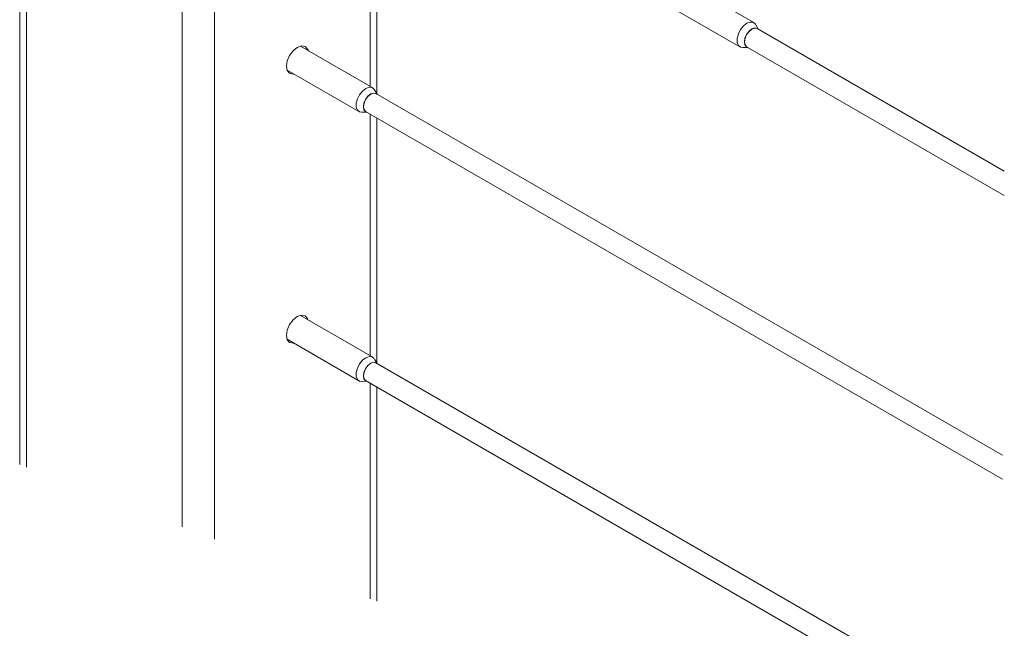
# Model space of a CAD drawing. Units: inches. Extents: x -1 to 537, y 620 to 941.
# Drawn here: x 164 to 191, y 817 to 834 of the extents above; entities that cross this region are included whole.
import ezdxf

# ---------------------------------------------------------------- set-up
doc = ezdxf.new("R2010")
doc.units = ezdxf.units.IN
doc.header["$MEASUREMENT"] = 0
doc.layers.add('Detail', color=2, linetype='Continuous')

msp = doc.modelspace()

# ---------------------------------------------------------------- linework, layer by layer
at = {"layer": 'Detail', "color": 7, "linetype": 'Continuous', "lineweight": 0}
for p, q in [((164.093, 850.98), (164.093, 821.52)), ((164.275, 821.45), (164.275, 850.727)), ((173.566, 850.05), (173.566, 831.74)), ((173.748, 831.529), (173.748, 849.945)), ((168.482, 819.84), (168.482, 848.293)), ((169.359, 848.295), (169.359, 819.504)), ((183.937, 833.464), (181.128, 835.086)), ((180.75, 834.43), (183.559, 832.808)), ((183.748, 833.445), (183.84, 833.479)), ((183.84, 833.479), (183.92, 833.472)), ((183.516, 833.157), (183.576, 833.274)), ((183.576, 833.274), (183.657, 833.374)), ((183.657, 833.374), (183.748, 833.445)), ((183.739, 833.141), (183.805, 833.23)), ((183.806, 833.228), (183.741, 833.14)), ((183.805, 833.23), (183.883, 833.293)), ((183.883, 833.29), (183.806, 833.228)), ((183.883, 833.293), (183.961, 833.32)), ((183.96, 833.317), (183.883, 833.29)), ((183.92, 833.472), (183.98, 833.425)), ((184.025, 833.304), (183.96, 833.317)), ((183.961, 833.32), (184.027, 833.307)), ((183.98, 833.425), (183.99, 833.408)), ((184.055, 833.287), (183.99, 833.408)), ((190.704, 829.448), (184.025, 833.304)), ((184.027, 833.307), (184.048, 833.291)), ((183.485, 833.038), (183.516, 833.157)), ((183.485, 832.93), (183.485, 833.038)), ((183.68, 832.941), (183.695, 833.04)), ((183.698, 833.04), (183.682, 832.942)), ((183.695, 833.04), (183.739, 833.141)), ((183.741, 833.14), (183.698, 833.04)), ((171.386, 832.576), (171.482, 832.705)), ((171.482, 832.705), (171.595, 832.796)), ((171.595, 832.796), (171.708, 832.836)), ((171.683, 832.827), (173.618, 831.71)), ((171.708, 832.836), (171.804, 832.817)), ((171.804, 832.817), (171.908, 832.698)), ((183.516, 832.848), (183.485, 832.93)), ((183.576, 832.8), (183.516, 832.848)), ((183.634, 832.791), (183.576, 832.8)), ((183.634, 832.791), (183.771, 832.795)), ((183.695, 832.86), (183.68, 832.941)), ((183.682, 832.942), (183.698, 832.862)), ((183.739, 832.809), (183.695, 832.86)), ((183.698, 832.862), (183.741, 832.812)), ((183.764, 832.799), (183.739, 832.809)), ((183.741, 832.812), (190.704, 828.793)), ((183.741, 832.812), (183.741, 832.812)), ((171.3, 832.285), (171.322, 832.428)), ((171.322, 832.428), (171.386, 832.576)), ((171.322, 832.167), (171.3, 832.285)), ((171.32, 832.181), (173.263, 831.059)), ((171.386, 832.094), (171.322, 832.167)), ((171.482, 832.075), (171.386, 832.094)), ((171.496, 832.08), (171.482, 832.075)), ((173.28, 831.516), (173.359, 831.614)), ((173.359, 831.614), (173.449, 831.684)), ((173.449, 831.684), (173.539, 831.717)), ((173.539, 831.717), (173.618, 831.71)), ((173.618, 831.71), (173.686, 831.648)), ((173.75, 831.528), (173.686, 831.648)), ((173.19, 831.284), (173.222, 831.401)), ((173.222, 831.401), (173.28, 831.516)), ((173.397, 831.286), (173.44, 831.386)), ((173.442, 831.385), (173.399, 831.286)), ((173.44, 831.386), (173.505, 831.473)), ((173.506, 831.471), (173.442, 831.385)), ((173.505, 831.473), (173.581, 831.535)), ((173.581, 831.532), (173.506, 831.471)), ((173.581, 831.535), (173.658, 831.561)), ((173.657, 831.558), (173.581, 831.532)), ((173.721, 831.546), (173.657, 831.558)), ((173.658, 831.561), (173.722, 831.549)), ((190.652, 821.771), (173.721, 831.546)), ((173.722, 831.549), (173.743, 831.532)), ((173.19, 831.179), (173.19, 831.284)), ((173.222, 831.098), (173.19, 831.179)), ((173.28, 831.051), (173.222, 831.098)), ((173.382, 831.189), (173.397, 831.286)), ((173.397, 831.11), (173.382, 831.189)), ((173.399, 831.286), (173.384, 831.191)), ((173.384, 831.191), (173.399, 831.112)), ((173.44, 831.06), (173.397, 831.11)), ((173.399, 831.112), (173.442, 831.063)), ((173.337, 831.042), (173.28, 831.051)), ((173.337, 831.042), (173.472, 831.046)), ((173.465, 831.05), (173.44, 831.06)), ((173.442, 831.063), (190.652, 821.128)), ((173.442, 831.063), (173.442, 831.063)), ((173.566, 830.992), (173.566, 824.467)), ((173.748, 824.255), (173.748, 830.887)), ((171.482, 825.43), (171.595, 825.521)), ((171.595, 825.521), (171.708, 825.561)), ((173.635, 824.427), (171.685, 825.553)), ((171.708, 825.561), (171.804, 825.542)), ((171.804, 825.542), (171.868, 825.468)), ((171.322, 825.153), (171.386, 825.301)), ((171.386, 825.301), (171.482, 825.43)), ((171.868, 825.468), (171.872, 825.445)), ((171.3, 825.01), (171.322, 825.153)), ((171.322, 824.892), (171.3, 825.01)), ((171.32, 824.906), (173.263, 823.784)), ((171.386, 824.819), (171.322, 824.892)), ((171.482, 824.8), (171.386, 824.819)), ((171.496, 824.805), (171.482, 824.8)), ((173.449, 824.409), (173.539, 824.442)), ((173.539, 824.442), (173.618, 824.435)), ((173.618, 824.435), (173.676, 824.389)), ((173.222, 824.126), (173.28, 824.241)), ((173.28, 824.241), (173.359, 824.339)), ((173.359, 824.339), (173.449, 824.409)), ((173.44, 824.111), (173.505, 824.198)), ((173.506, 824.196), (173.442, 824.11)), ((173.505, 824.198), (173.581, 824.26)), ((173.581, 824.257), (173.506, 824.196)), ((173.581, 824.26), (173.658, 824.286)), ((173.657, 824.283), (173.581, 824.257)), ((173.721, 824.271), (173.657, 824.283)), ((173.658, 824.286), (173.722, 824.274)), ((173.75, 824.253), (173.686, 824.373)), ((190.652, 814.496), (173.721, 824.271)), ((173.73, 824.268), (173.743, 824.257)), ((173.19, 824.009), (173.222, 824.126)), ((173.19, 823.904), (173.19, 824.009)), ((173.222, 823.823), (173.19, 823.904)), ((173.382, 823.914), (173.397, 824.011)), ((173.397, 823.835), (173.382, 823.914)), ((173.399, 824.011), (173.384, 823.916)), ((173.384, 823.916), (173.399, 823.837)), ((173.397, 824.011), (173.44, 824.111)), ((173.442, 824.11), (173.399, 824.011)), ((173.28, 823.776), (173.222, 823.823)), ((173.337, 823.767), (173.28, 823.776)), ((173.337, 823.767), (173.472, 823.771)), ((173.44, 823.785), (173.397, 823.835)), ((173.399, 823.837), (173.442, 823.788)), ((173.465, 823.775), (173.44, 823.785)), ((173.442, 823.788), (190.652, 813.854)), ((173.442, 823.788), (173.442, 823.788)), ((173.566, 823.717), (173.566, 817.894)), ((173.748, 817.824), (173.748, 823.612))]:
    msp.add_line(p, q, dxfattribs=at)
at = {"layer": 'Detail', "color": 7, "lineweight": 0}
for p, q in [((173.552, 831.508), (173.552, 831.511)), ((173.552, 831.508), (173.552, 831.511)), ((173.552, 824.233), (173.552, 824.236)), ((173.552, 824.233), (173.552, 824.236))]:
    msp.add_line(p, q, dxfattribs=at)
at = {"layer": 'Detail', "color": 7, "lineweight": 0, "extrusion": (0, 0.816497, 0.57735)}
for p, q in [((173.73, 831.54), (173.73, 831.543)), ((173.73, 831.54), (173.73, 831.543)), ((173.73, 824.265), (173.73, 824.268)), ((173.73, 824.265), (173.73, 824.268))]:
    msp.add_line(p, q, dxfattribs=at)

doc.saveas('drawing.dxf')
